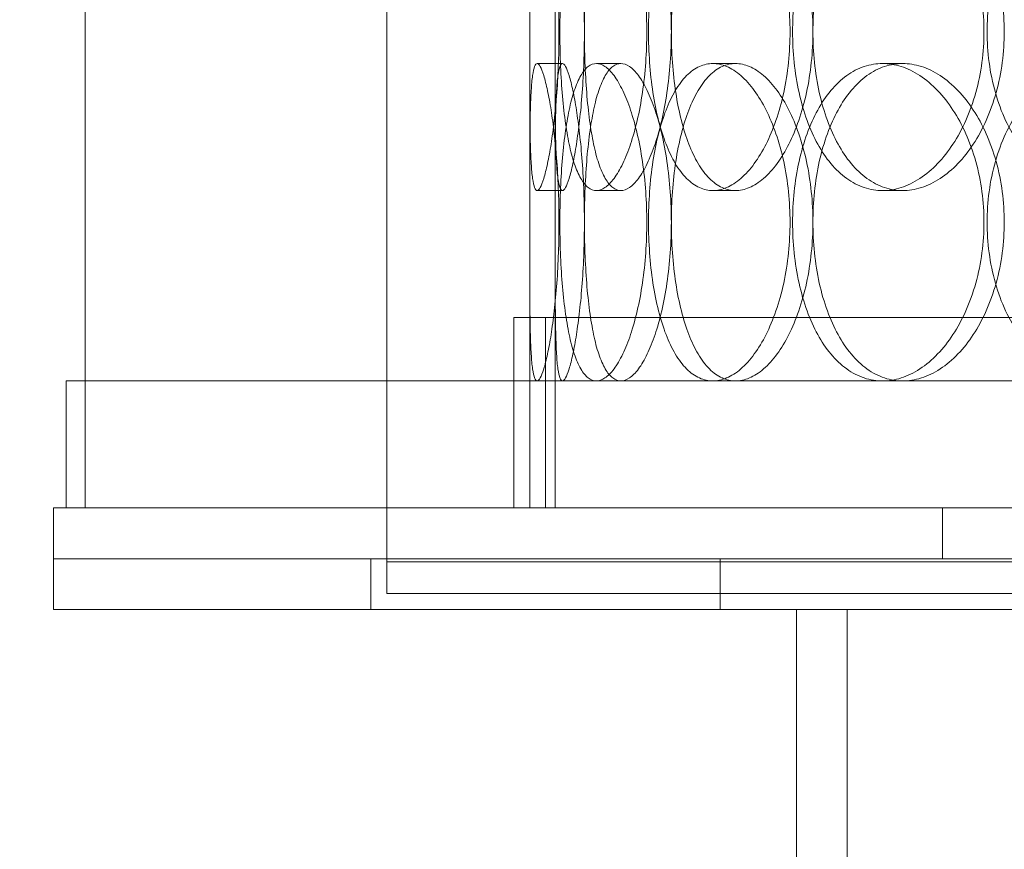
# Model space of a CAD drawing. Units: millimetres. Extents: x 253749 to 277155, y 159590 to 174933.
# Drawn here: x 260940 to 261095, y 171095 to 171226 of the extents above; entities that cross this region are included whole.
import ezdxf

# ---------------------------------------------------------------- set-up
doc = ezdxf.new("R2010")
doc.units = ezdxf.units.MM
doc.linetypes.add('DASHED', pattern=[0])
doc.layers.get('DEFPOINTS').update_dxf_attribs({"color": 250})
doc.layers.add('Hidden (ISO)', color=1, linetype='DASHED', lineweight=18, true_color=0xff0000)
doc.layers.add('kote', color=252, linetype='Continuous', lineweight=9)
doc.layers.add('Visible (ISO)', color=7, linetype='Continuous', lineweight=35)
doc.styles.get("Standard").update_dxf_attribs({"font": 'ISOCP.SHX'})
doc.styles.add('Styl textu40', font='arial.ttf')
doc.dimstyles.new('VARIABEL-ST', dxfattribs={"dimscale": 40, "dimtxt": 7, "dimasz": 2.5, "dimexe": 1, "dimexo": 1, "dimgap": 0.6, "dimtad": 1, "dimdsep": 46, "dimtxsty": 'Standard', "dimcen": 0, "dimclrd": 256, "dimclre": 256, "dimclrt": 5, "dimadec": 0, "dimazin": 0, "dimtp": 0.1, "dimtm": 0.1, "dimtfac": 0.71, "dimtdec": 3, "dimtmove": 0, "dimatfit": 3, "dimfxl": 1, "dimtzin": 0, "dimarcsym": 0})

# ---------------------------------------------------------------- blocks, each defined once
blk = doc.blocks.new('*D43')
at = {"layer": 'DEFPOINTS', "color": 0, "transparency": 16777216}
for p in [(260286.82, 171875.19), (262303.09, 170610.65)]:
    blk.add_point(p, dxfattribs=at)
at = {"layer": 'kote', "lineweight": -2, "transparency": 16777216}
for p, q in [((262387.81, 170557.52), (262499, 170487.79)), ((262499, 170487.79), (262703, 170487.79))]:
    blk.add_line(p, q, dxfattribs=at)
at = {"layer": 'kote', "transparency": 16777216}
blk.add_solid([(262396.66, 170571.64), (262378.95, 170543.4), (262303.09, 170610.65)], dxfattribs=at)
at = {"layer": 'kote', "transparency": 16777216, "insert": (262523, 170573.1), "char_height": 60, "attachment_point": 1, "style": 'Styl textu40'}
blk.add_mtext('2380', dxfattribs=at)
blk = doc.blocks.new('*D45')
at = {"layer": 'DEFPOINTS', "color": 0, "transparency": 16777216}
for p in [(261287.12, 172757.29), (259794.34, 170027.93), (261294.96, 170027.93)]:
    blk.add_point(p, dxfattribs=at)
at = {"layer": 'kote', "lineweight": -2, "transparency": 16777216}
for p, q in [((261247.12, 172757.29), (259754.34, 172757.29)), ((259794.34, 172657.29), (259794.34, 170127.93)), ((261254.96, 170027.93), (259754.34, 170027.93))]:
    blk.add_line(p, q, dxfattribs=at)
at = {"layer": 'kote', "transparency": 16777216}
for points in [[(259777.68, 172657.29), (259811.01, 172657.29), (259794.34, 172757.29)], [(259777.68, 170127.93), (259811.01, 170127.93), (259794.34, 170027.93)]]:
    blk.add_solid(points, dxfattribs=at)
at = {"layer": 'kote', "transparency": 16777216, "insert": (259709.07, 171302.45), "char_height": 60, "attachment_point": 1, "rotation": 90, "style": 'Styl textu40'}
blk.add_mtext('2729', dxfattribs=at)

msp = doc.modelspace()

# ---------------------------------------------------------------- linework, layer by layer
at = {"layer": 'Hidden (ISO)', "ltscale": 13.274168}
for p, q in [((261019.96, 171148.92), (261019.96, 172548.92)), ((261023.96, 171148.92), (261023.96, 172548.92))]:
    msp.add_line(p, q, dxfattribs=at)
at = {"layer": 'Hidden (ISO)', "ltscale": 13.432195}
for p, q in [((260949.96, 171148.92), (260949.96, 171898.92)), ((261019.96, 171148.92), (261019.96, 171898.92))]:
    msp.add_line(p, q, dxfattribs=at)
at = {"layer": 'Hidden (ISO)', "ltscale": 12.596712}
msp.add_line((260997.46, 171609.42), (260997.46, 171140.52), dxfattribs=at)
at = {"layer": 'Hidden (ISO)', "ltscale": 0.253737}
for p, q in [((261021.13, 171218.92), (261025.11, 171218.92)), ((261030.46, 171218.92), (261034.3, 171218.92)), ((261048.79, 171218.92), (261052.37, 171218.92)), ((261075.5, 171218.92), (261078.69, 171218.92)), ((261025.11, 171198.92), (261021.13, 171198.92)), ((261034.3, 171198.92), (261030.46, 171198.92)), ((261052.37, 171198.92), (261048.79, 171198.92)), ((261078.69, 171198.92), (261075.5, 171198.92))]:
    msp.add_line(p, q, dxfattribs=at)
at = {"layer": 'Hidden (ISO)', "ltscale": 12.774632}
msp.add_line((261572.46, 171178.92), (261017.46, 171178.92), dxfattribs=at)
at = {"layer": 'Hidden (ISO)', "ltscale": 1.903676}
for p, q in [((261017.46, 171178.92), (261017.46, 171148.92)), ((261022.46, 171178.92), (261022.46, 171148.92))]:
    msp.add_line(p, q, dxfattribs=at)
at = {"layer": 'Hidden (ISO)', "ltscale": 13.555451}
msp.add_line((261642.96, 171168.92), (260946.96, 171168.92), dxfattribs=at)
at = {"layer": 'Hidden (ISO)', "ltscale": 1.269084}
for p, q in [((260946.96, 171148.92), (260946.96, 171168.92)), ((260949.96, 171148.92), (260949.96, 171168.92))]:
    msp.add_line(p, q, dxfattribs=at)
at = {"layer": 'Hidden (ISO)', "ltscale": 12.659545}
msp.add_line((261644.96, 171148.92), (260944.96, 171148.92), dxfattribs=at)
at = {"layer": 'Hidden (ISO)', "ltscale": 0.507573}
for p, q in [((260944.96, 171148.92), (260944.96, 171140.92)), ((261084.96, 171140.92), (261084.96, 171148.92)), ((260944.96, 171140.92), (260944.96, 171132.92)), ((260994.96, 171132.92), (260994.96, 171140.92)), ((261049.96, 171132.92), (261049.96, 171140.92))]:
    msp.add_line(p, q, dxfattribs=at)
at = {"layer": 'Hidden (ISO)', "ltscale": 4.487142}
for p, q in [((260994.96, 171140.92), (260944.96, 171140.92)), ((260944.96, 171132.92), (260994.96, 171132.92))]:
    msp.add_line(p, q, dxfattribs=at)
at = {"layer": 'Hidden (ISO)', "ltscale": 13.815971}
for p, q in [((261594.96, 171140.92), (260994.96, 171140.92)), ((261594.96, 171132.92), (260994.96, 171132.92))]:
    msp.add_line(p, q, dxfattribs=at)
at = {"layer": 'Hidden (ISO)', "ltscale": 0.009868}
msp.add_line((260997.46, 171140.52), (260997.46, 171140.42), dxfattribs=at)
at = {"layer": 'Hidden (ISO)', "ltscale": 14.97868}
for p, q in [((261178.96, 171140.42), (260997.46, 171140.42)), ((260997.46, 171135.42), (261178.96, 171135.42))]:
    msp.add_line(p, q, dxfattribs=at)
at = {"layer": 'Hidden (ISO)', "ltscale": 0.317196}
msp.add_line((260997.46, 171140.42), (260997.46, 171135.42), dxfattribs=at)
at = {"layer": 'Hidden (ISO)', "ltscale": 12.894906}
for p, q in [((261061.96, 171132.92), (261061.96, 170972.92)), ((261069.96, 171132.92), (261069.96, 170972.92))]:
    msp.add_line(p, q, dxfattribs=at)
at = {"layer": 'Hidden (ISO)', "ltscale": 13.036619}
msp.add_circle((261294.96, 171242.92), 1210, dxfattribs=at)
at = {"layer": 'Hidden (ISO)', "ltscale": 13.111459}
msp.add_circle((261294.96, 171242.92), 1204, dxfattribs=at)
at = {"layer": 'Hidden (ISO)', "ltscale": 13.111477}
msp.add_circle((261294.96, 171242.92), 1204, dxfattribs=at)
at = {"layer": 'Hidden (ISO)', "ltscale": 13.067917}
msp.add_circle((261294.96, 171242.92), 1200, dxfattribs=at)
at = {"layer": 'Hidden (ISO)', "ltscale": 13.057352}
msp.add_circle((261294.96, 171242.92), 1199.03, dxfattribs=at)
at = {"layer": 'Hidden (ISO)', "ltscale": 13.057009}
msp.add_circle((261294.96, 171242.92), 1199, dxfattribs=at)
at = {"layer": 'Hidden (ISO)', "ltscale": 13.099876}
msp.add_circle((261294.96, 171242.92), 1190, dxfattribs=at)
at = {"layer": 'Hidden (ISO)', "ltscale": 12.665966}
for points in [[(261024.57, 171223.92), (261024.57, 171222.35), (261024.54, 171220.73), (261024.43, 171217.5), (261024.34, 171215.89), (261024.12, 171212.81), (261023.98, 171211.34), (261023.67, 171208.61), (261023.5, 171207.35), (261023.15, 171205.14), (261022.96, 171204.09), (261022.57, 171202.26), (261022.37, 171201.46), (261021.98, 171200.19), (261021.79, 171199.71), (261021.44, 171199.07), (261021.28, 171198.92), (261020.99, 171198.92), (261020.85, 171199.07), (261020.61, 171199.71), (261020.5, 171200.19), (261020.32, 171201.46), (261020.25, 171202.26), (261020.14, 171204.09), (261020.1, 171205.14), (261020.03, 171207.35), (261020.01, 171208.61), (261019.98, 171211.34), (261019.97, 171212.81), (261019.96, 171215.89), (261019.96, 171217.5), (261019.96, 171220.73), (261019.96, 171222.35), (261019.96, 171225.49), (261019.96, 171227.12), (261019.96, 171230.35), (261019.96, 171231.95), (261019.97, 171235.03), (261019.98, 171236.51), (261020.01, 171239.24), (261020.03, 171240.49), (261020.1, 171242.71), (261020.14, 171243.75), (261020.25, 171245.59), (261020.32, 171246.38), (261020.5, 171247.66), (261020.61, 171248.14), (261020.85, 171248.77), (261020.99, 171248.92), (261021.28, 171248.92), (261021.44, 171248.77), (261021.79, 171248.14), (261021.98, 171247.66), (261022.37, 171246.38), (261022.57, 171245.59), (261022.96, 171243.75), (261023.15, 171242.71), (261023.5, 171240.49), (261023.67, 171239.24), (261023.98, 171236.51), (261024.12, 171235.03), (261024.34, 171231.95), (261024.43, 171230.35), (261024.54, 171227.12), (261024.57, 171225.49), (261024.57, 171223.92)], [(261024.71, 171223.92), (261024.71, 171222.35), (261024.74, 171220.73), (261024.86, 171217.5), (261024.95, 171215.89), (261025.19, 171212.81), (261025.35, 171211.34), (261025.72, 171208.61), (261025.93, 171207.35), (261026.4, 171205.14), (261026.67, 171204.09), (261027.28, 171202.26), (261027.63, 171201.46), (261028.37, 171200.19), (261028.76, 171199.71), (261029.59, 171199.07), (261030.03, 171198.92), (261030.88, 171198.92), (261031.34, 171199.07), (261032.28, 171199.71), (261032.76, 171200.19), (261033.71, 171201.46), (261034.17, 171202.26), (261035.05, 171204.09), (261035.47, 171205.14), (261036.21, 171207.35), (261036.57, 171208.61), (261037.2, 171211.34), (261037.48, 171212.81), (261037.94, 171215.89), (261038.11, 171217.5), (261038.34, 171220.73), (261038.39, 171222.35), (261038.39, 171225.49), (261038.34, 171227.12), (261038.11, 171230.35), (261037.94, 171231.95), (261037.48, 171235.03), (261037.2, 171236.51), (261036.57, 171239.24), (261036.21, 171240.49), (261035.47, 171242.71), (261035.05, 171243.75), (261034.17, 171245.59), (261033.71, 171246.38), (261032.76, 171247.66), (261032.28, 171248.14), (261031.34, 171248.77), (261030.88, 171248.92), (261030.03, 171248.92), (261029.59, 171248.77), (261028.76, 171248.14), (261028.37, 171247.66), (261027.63, 171246.38), (261027.28, 171245.59), (261026.67, 171243.75), (261026.4, 171242.71), (261025.93, 171240.49), (261025.72, 171239.24), (261025.35, 171236.51), (261025.19, 171235.03), (261024.95, 171231.95), (261024.86, 171230.35), (261024.74, 171227.12), (261024.71, 171225.49), (261024.71, 171223.92)], [(261060.95, 171223.92), (261060.95, 171222.35), (261060.87, 171220.73), (261060.54, 171217.5), (261060.28, 171215.89), (261059.62, 171212.81), (261059.21, 171211.34), (261058.26, 171208.61), (261057.73, 171207.35), (261056.62, 171205.14), (261055.99, 171204.09), (261054.65, 171202.26), (261053.94, 171201.46), (261052.47, 171200.19), (261051.71, 171199.71), (261050.22, 171199.07), (261049.49, 171198.92), (261048.09, 171198.92), (261047.38, 171199.07), (261045.99, 171199.71), (261045.31, 171200.19), (261044.03, 171201.46), (261043.43, 171202.26), (261042.34, 171204.09), (261041.85, 171205.14), (261040.99, 171207.35), (261040.59, 171208.61), (261039.89, 171211.34), (261039.6, 171212.81), (261039.13, 171215.89), (261038.95, 171217.5), (261038.72, 171220.73), (261038.66, 171222.35), (261038.66, 171225.49), (261038.72, 171227.12), (261038.95, 171230.35), (261039.13, 171231.95), (261039.6, 171235.03), (261039.89, 171236.51), (261040.59, 171239.24), (261040.99, 171240.49), (261041.85, 171242.71), (261042.34, 171243.75), (261043.43, 171245.59), (261044.03, 171246.38), (261045.31, 171247.66), (261045.99, 171248.14), (261047.38, 171248.77), (261048.09, 171248.92), (261049.49, 171248.92), (261050.22, 171248.77), (261051.71, 171248.14), (261052.47, 171247.66), (261053.94, 171246.38), (261054.65, 171245.59), (261055.99, 171243.75), (261056.62, 171242.71), (261057.73, 171240.49), (261058.26, 171239.24), (261059.21, 171236.51), (261059.62, 171235.03), (261060.28, 171231.95), (261060.54, 171230.35), (261060.87, 171227.12), (261060.95, 171225.49), (261060.95, 171223.92)], [(261061.35, 171223.92), (261061.35, 171222.35), (261061.42, 171220.73), (261061.76, 171217.5), (261062.02, 171215.89), (261062.7, 171212.81), (261063.13, 171211.34), (261064.12, 171208.61), (261064.69, 171207.35), (261065.91, 171205.14), (261066.61, 171204.09), (261068.15, 171202.26), (261068.98, 171201.46), (261070.75, 171200.19), (261071.69, 171199.71), (261073.59, 171199.07), (261074.56, 171198.92), (261076.45, 171198.92), (261077.44, 171199.07), (261079.43, 171199.71), (261080.43, 171200.19), (261082.37, 171201.46), (261083.31, 171202.26), (261085.07, 171204.09), (261085.88, 171205.14), (261087.33, 171207.35), (261088.02, 171208.61), (261089.24, 171211.34), (261089.77, 171212.81), (261090.62, 171215.89), (261090.95, 171217.5), (261091.38, 171220.73), (261091.48, 171222.35), (261091.48, 171225.49), (261091.38, 171227.12), (261090.95, 171230.35), (261090.62, 171231.95), (261089.77, 171235.03), (261089.24, 171236.51), (261088.02, 171239.24), (261087.33, 171240.49), (261085.88, 171242.71), (261085.07, 171243.75), (261083.31, 171245.59), (261082.37, 171246.38), (261080.43, 171247.66), (261079.43, 171248.14), (261077.44, 171248.77), (261076.45, 171248.92), (261074.56, 171248.92), (261073.59, 171248.77), (261071.69, 171248.14), (261070.75, 171247.66), (261068.98, 171246.38), (261068.15, 171245.59), (261066.61, 171243.75), (261065.91, 171242.71), (261064.69, 171240.49), (261064.12, 171239.24), (261063.13, 171236.51), (261062.7, 171235.03), (261062.02, 171231.95), (261061.76, 171230.35), (261061.42, 171227.12), (261061.35, 171225.49), (261061.35, 171223.92)], [(261128.93, 171223.92), (261128.93, 171222.35), (261128.81, 171220.73), (261128.31, 171217.5), (261127.92, 171215.89), (261126.91, 171212.81), (261126.28, 171211.34), (261124.83, 171208.61), (261124.01, 171207.35), (261122.27, 171205.14), (261121.29, 171204.09), (261119.18, 171202.26), (261118.05, 171201.46), (261115.7, 171200.19), (261114.49, 171199.71), (261112.06, 171199.07), (261110.85, 171198.92), (261108.53, 171198.92), (261107.34, 171199.07), (261104.99, 171199.71), (261103.83, 171200.19), (261101.63, 171201.46), (261100.58, 171202.26), (261098.66, 171204.09), (261097.78, 171205.14), (261096.24, 171207.35), (261095.52, 171208.61), (261094.26, 171211.34), (261093.71, 171212.81), (261092.84, 171215.89), (261092.51, 171217.5), (261092.08, 171220.73), (261091.98, 171222.35), (261091.98, 171225.49), (261092.08, 171227.12), (261092.51, 171230.35), (261092.84, 171231.95), (261093.71, 171235.03), (261094.26, 171236.51), (261095.52, 171239.24), (261096.24, 171240.49), (261097.78, 171242.71), (261098.66, 171243.75), (261100.58, 171245.59), (261101.63, 171246.38), (261103.83, 171247.66), (261104.99, 171248.14), (261107.34, 171248.77), (261108.53, 171248.92), (261110.85, 171248.92), (261112.06, 171248.77), (261114.49, 171248.14), (261115.7, 171247.66), (261118.05, 171246.38), (261119.18, 171245.59), (261121.29, 171243.75), (261122.27, 171242.71), (261124.01, 171240.49), (261124.83, 171239.24), (261126.28, 171236.51), (261126.91, 171235.03), (261127.92, 171231.95), (261128.31, 171230.35), (261128.81, 171227.12), (261128.93, 171225.49), (261128.93, 171223.92)]]:
    msp.add_open_spline(points, degree=3, knots=[0, 0, 0, 0, 0.471138, 0.471138, 0.942276, 0.942276, 1.413414, 1.413414, 1.884552, 1.884552, 2.355689, 2.355689, 2.826826, 2.826826, 3.297963, 3.297963, 3.7691, 3.7691, 4.240238, 4.240238, 4.711375, 4.711375, 5.182512, 5.182512, 5.653649, 5.653649, 6.124787, 6.124787, 6.595925, 6.595925, 7.067063, 7.067063, 7.538201, 7.538201, 8.009339, 8.009339, 8.480477, 8.480477, 8.951615, 8.951615, 9.422753, 9.422753, 9.89389, 9.89389, 10.365027, 10.365027, 10.836164, 10.836164, 11.307301, 11.307301, 11.778439, 11.778439, 12.249576, 12.249576, 12.720713, 12.720713, 13.19185, 13.19185, 13.662988, 13.662988, 14.134126, 14.134126, 14.605264, 14.605264, 15.076402, 15.076402, 15.076402, 15.076402], dxfattribs=at)
at = {"layer": 'Hidden (ISO)', "ltscale": 12.666162}
for points in [[(261028.57, 171223.92), (261028.57, 171225.49), (261028.54, 171227.12), (261028.43, 171230.35), (261028.34, 171231.95), (261028.11, 171235.03), (261027.97, 171236.51), (261027.66, 171239.24), (261027.49, 171240.49), (261027.14, 171242.71), (261026.95, 171243.75), (261026.56, 171245.59), (261026.36, 171246.38), (261025.97, 171247.66), (261025.78, 171248.14), (261025.42, 171248.77), (261025.26, 171248.92), (261024.97, 171248.92), (261024.83, 171248.77), (261024.59, 171248.14), (261024.49, 171247.66), (261024.31, 171246.38), (261024.24, 171245.59), (261024.13, 171243.75), (261024.09, 171242.71), (261024.03, 171240.49), (261024.01, 171239.24), (261023.98, 171236.51), (261023.97, 171235.03), (261023.96, 171231.95), (261023.96, 171230.35), (261023.96, 171227.12), (261023.96, 171225.49), (261023.96, 171222.35), (261023.96, 171220.73), (261023.96, 171217.5), (261023.96, 171215.89), (261023.97, 171212.81), (261023.98, 171211.34), (261024.01, 171208.61), (261024.03, 171207.35), (261024.09, 171205.14), (261024.13, 171204.09), (261024.24, 171202.26), (261024.31, 171201.46), (261024.49, 171200.19), (261024.59, 171199.71), (261024.83, 171199.07), (261024.97, 171198.92), (261025.26, 171198.92), (261025.42, 171199.07), (261025.78, 171199.71), (261025.97, 171200.19), (261026.36, 171201.46), (261026.56, 171202.26), (261026.95, 171204.09), (261027.14, 171205.14), (261027.49, 171207.35), (261027.66, 171208.61), (261027.97, 171211.34), (261028.11, 171212.81), (261028.34, 171215.89), (261028.43, 171217.5), (261028.54, 171220.73), (261028.57, 171222.35), (261028.57, 171223.92)], [(261028.57, 171223.92), (261028.57, 171225.49), (261028.6, 171227.12), (261028.72, 171230.35), (261028.81, 171231.95), (261029.05, 171235.03), (261029.21, 171236.51), (261029.57, 171239.24), (261029.79, 171240.49), (261030.25, 171242.71), (261030.52, 171243.75), (261031.14, 171245.59), (261031.48, 171246.38), (261032.22, 171247.66), (261032.61, 171248.14), (261033.44, 171248.77), (261033.87, 171248.92), (261034.73, 171248.92), (261035.19, 171248.77), (261036.13, 171248.14), (261036.61, 171247.66), (261037.56, 171246.38), (261038.02, 171245.59), (261038.91, 171243.75), (261039.32, 171242.71), (261040.07, 171240.49), (261040.43, 171239.24), (261041.06, 171236.51), (261041.34, 171235.03), (261041.8, 171231.95), (261041.97, 171230.35), (261042.2, 171227.12), (261042.26, 171225.49), (261042.26, 171222.35), (261042.2, 171220.73), (261041.97, 171217.5), (261041.8, 171215.89), (261041.34, 171212.81), (261041.06, 171211.34), (261040.43, 171208.61), (261040.07, 171207.35), (261039.32, 171205.14), (261038.91, 171204.09), (261038.02, 171202.26), (261037.56, 171201.46), (261036.61, 171200.19), (261036.13, 171199.71), (261035.19, 171199.07), (261034.73, 171198.92), (261033.87, 171198.92), (261033.44, 171199.07), (261032.61, 171199.71), (261032.22, 171200.19), (261031.48, 171201.46), (261031.14, 171202.26), (261030.52, 171204.09), (261030.25, 171205.14), (261029.79, 171207.35), (261029.57, 171208.61), (261029.21, 171211.34), (261029.05, 171212.81), (261028.81, 171215.89), (261028.72, 171217.5), (261028.6, 171220.73), (261028.57, 171222.35), (261028.57, 171223.92)], [(261064.55, 171223.92), (261064.55, 171225.49), (261064.47, 171227.12), (261064.13, 171230.35), (261063.88, 171231.95), (261063.21, 171235.03), (261062.8, 171236.51), (261061.85, 171239.24), (261061.32, 171240.49), (261060.2, 171242.71), (261059.58, 171243.75), (261058.24, 171245.59), (261057.52, 171246.38), (261056.05, 171247.66), (261055.3, 171248.14), (261053.8, 171248.77), (261053.07, 171248.92), (261051.67, 171248.92), (261050.96, 171248.77), (261049.57, 171248.14), (261048.89, 171247.66), (261047.62, 171246.38), (261047.02, 171245.59), (261045.93, 171243.75), (261045.43, 171242.71), (261044.58, 171240.49), (261044.18, 171239.24), (261043.49, 171236.51), (261043.19, 171235.03), (261042.72, 171231.95), (261042.54, 171230.35), (261042.31, 171227.12), (261042.26, 171225.49), (261042.26, 171222.35), (261042.31, 171220.73), (261042.54, 171217.5), (261042.72, 171215.89), (261043.19, 171212.81), (261043.49, 171211.34), (261044.18, 171208.61), (261044.58, 171207.35), (261045.43, 171205.14), (261045.93, 171204.09), (261047.02, 171202.26), (261047.62, 171201.46), (261048.89, 171200.19), (261049.57, 171199.71), (261050.96, 171199.07), (261051.67, 171198.92), (261053.07, 171198.92), (261053.8, 171199.07), (261055.3, 171199.71), (261056.05, 171200.19), (261057.52, 171201.46), (261058.24, 171202.26), (261059.58, 171204.09), (261060.2, 171205.14), (261061.32, 171207.35), (261061.85, 171208.61), (261062.8, 171211.34), (261063.21, 171212.81), (261063.88, 171215.89), (261064.13, 171217.5), (261064.47, 171220.73), (261064.55, 171222.35), (261064.55, 171223.92)], [(261064.55, 171223.92), (261064.55, 171225.49), (261064.63, 171227.12), (261064.97, 171230.35), (261065.22, 171231.95), (261065.9, 171235.03), (261066.33, 171236.51), (261067.32, 171239.24), (261067.89, 171240.49), (261069.11, 171242.71), (261069.81, 171243.75), (261071.34, 171245.59), (261072.18, 171246.38), (261073.95, 171247.66), (261074.88, 171248.14), (261076.78, 171248.77), (261077.75, 171248.92), (261079.64, 171248.92), (261080.63, 171248.77), (261082.62, 171248.14), (261083.62, 171247.66), (261085.57, 171246.38), (261086.51, 171245.59), (261088.27, 171243.75), (261089.08, 171242.71), (261090.53, 171240.49), (261091.22, 171239.24), (261092.44, 171236.51), (261092.97, 171235.03), (261093.83, 171231.95), (261094.15, 171230.35), (261094.58, 171227.12), (261094.68, 171225.49), (261094.68, 171222.35), (261094.58, 171220.73), (261094.15, 171217.5), (261093.83, 171215.89), (261092.97, 171212.81), (261092.44, 171211.34), (261091.22, 171208.61), (261090.53, 171207.35), (261089.08, 171205.14), (261088.27, 171204.09), (261086.51, 171202.26), (261085.57, 171201.46), (261083.62, 171200.19), (261082.62, 171199.71), (261080.63, 171199.07), (261079.64, 171198.92), (261077.75, 171198.92), (261076.78, 171199.07), (261074.88, 171199.71), (261073.95, 171200.19), (261072.18, 171201.46), (261071.34, 171202.26), (261069.81, 171204.09), (261069.11, 171205.14), (261067.89, 171207.35), (261067.32, 171208.61), (261066.33, 171211.34), (261065.9, 171212.81), (261065.22, 171215.89), (261064.97, 171217.5), (261064.63, 171220.73), (261064.55, 171222.35), (261064.55, 171223.92)], [(261028.57, 171193.92), (261028.57, 171192.35), (261028.54, 171190.73), (261028.43, 171187.5), (261028.34, 171185.89), (261028.11, 171182.81), (261027.97, 171181.34), (261027.66, 171178.61), (261027.49, 171177.35), (261027.14, 171175.14), (261026.95, 171174.09), (261026.56, 171172.26), (261026.36, 171171.46), (261025.97, 171170.19), (261025.78, 171169.71), (261025.42, 171169.07), (261025.26, 171168.92), (261024.97, 171168.92), (261024.83, 171169.07), (261024.59, 171169.71), (261024.49, 171170.19), (261024.31, 171171.46), (261024.24, 171172.26), (261024.13, 171174.09), (261024.09, 171175.14), (261024.03, 171177.35), (261024.01, 171178.61), (261023.98, 171181.34), (261023.97, 171182.81), (261023.96, 171185.89), (261023.96, 171187.5), (261023.96, 171190.73), (261023.96, 171192.35), (261023.96, 171195.49), (261023.96, 171197.12), (261023.96, 171200.35), (261023.96, 171201.95), (261023.97, 171205.03), (261023.98, 171206.51), (261024.01, 171209.24), (261024.03, 171210.49), (261024.09, 171212.71), (261024.13, 171213.75), (261024.24, 171215.59), (261024.31, 171216.38), (261024.49, 171217.66), (261024.59, 171218.14), (261024.83, 171218.77), (261024.97, 171218.92), (261025.26, 171218.92), (261025.42, 171218.77), (261025.78, 171218.14), (261025.97, 171217.66), (261026.36, 171216.38), (261026.56, 171215.59), (261026.95, 171213.75), (261027.14, 171212.71), (261027.49, 171210.49), (261027.66, 171209.24), (261027.97, 171206.51), (261028.11, 171205.03), (261028.34, 171201.95), (261028.43, 171200.35), (261028.54, 171197.12), (261028.57, 171195.49), (261028.57, 171193.92)], [(261028.57, 171193.92), (261028.57, 171192.35), (261028.6, 171190.73), (261028.72, 171187.5), (261028.81, 171185.89), (261029.05, 171182.81), (261029.21, 171181.34), (261029.57, 171178.61), (261029.79, 171177.35), (261030.25, 171175.14), (261030.52, 171174.09), (261031.14, 171172.26), (261031.48, 171171.46), (261032.22, 171170.19), (261032.61, 171169.71), (261033.44, 171169.07), (261033.87, 171168.92), (261034.73, 171168.92), (261035.19, 171169.07), (261036.13, 171169.71), (261036.61, 171170.19), (261037.56, 171171.46), (261038.02, 171172.26), (261038.91, 171174.09), (261039.32, 171175.14), (261040.07, 171177.35), (261040.43, 171178.61), (261041.06, 171181.34), (261041.34, 171182.81), (261041.8, 171185.89), (261041.97, 171187.5), (261042.2, 171190.73), (261042.26, 171192.35), (261042.26, 171195.49), (261042.2, 171197.12), (261041.97, 171200.35), (261041.8, 171201.95), (261041.34, 171205.03), (261041.06, 171206.51), (261040.43, 171209.24), (261040.07, 171210.49), (261039.32, 171212.71), (261038.91, 171213.75), (261038.02, 171215.59), (261037.56, 171216.38), (261036.61, 171217.66), (261036.13, 171218.14), (261035.19, 171218.77), (261034.73, 171218.92), (261033.87, 171218.92), (261033.44, 171218.77), (261032.61, 171218.14), (261032.22, 171217.66), (261031.48, 171216.38), (261031.14, 171215.59), (261030.52, 171213.75), (261030.25, 171212.71), (261029.79, 171210.49), (261029.57, 171209.24), (261029.21, 171206.51), (261029.05, 171205.03), (261028.81, 171201.95), (261028.72, 171200.35), (261028.6, 171197.12), (261028.57, 171195.49), (261028.57, 171193.92)], [(261064.55, 171193.92), (261064.55, 171192.35), (261064.47, 171190.73), (261064.13, 171187.5), (261063.88, 171185.89), (261063.21, 171182.81), (261062.8, 171181.34), (261061.85, 171178.61), (261061.32, 171177.35), (261060.2, 171175.14), (261059.58, 171174.09), (261058.24, 171172.26), (261057.52, 171171.46), (261056.05, 171170.19), (261055.3, 171169.71), (261053.8, 171169.07), (261053.07, 171168.92), (261051.67, 171168.92), (261050.96, 171169.07), (261049.57, 171169.71), (261048.89, 171170.19), (261047.62, 171171.46), (261047.02, 171172.26), (261045.93, 171174.09), (261045.43, 171175.14), (261044.58, 171177.35), (261044.18, 171178.61), (261043.49, 171181.34), (261043.19, 171182.81), (261042.72, 171185.89), (261042.54, 171187.5), (261042.31, 171190.73), (261042.26, 171192.35), (261042.26, 171195.49), (261042.31, 171197.12), (261042.54, 171200.35), (261042.72, 171201.95), (261043.19, 171205.03), (261043.49, 171206.51), (261044.18, 171209.24), (261044.58, 171210.49), (261045.43, 171212.71), (261045.93, 171213.75), (261047.02, 171215.59), (261047.62, 171216.38), (261048.89, 171217.66), (261049.57, 171218.14), (261050.96, 171218.77), (261051.67, 171218.92), (261053.07, 171218.92), (261053.8, 171218.77), (261055.3, 171218.14), (261056.05, 171217.66), (261057.52, 171216.38), (261058.24, 171215.59), (261059.58, 171213.75), (261060.2, 171212.71), (261061.32, 171210.49), (261061.85, 171209.24), (261062.8, 171206.51), (261063.21, 171205.03), (261063.88, 171201.95), (261064.13, 171200.35), (261064.47, 171197.12), (261064.55, 171195.49), (261064.55, 171193.92)], [(261064.55, 171193.92), (261064.55, 171192.35), (261064.63, 171190.73), (261064.97, 171187.5), (261065.22, 171185.89), (261065.9, 171182.81), (261066.33, 171181.34), (261067.32, 171178.61), (261067.89, 171177.35), (261069.11, 171175.14), (261069.81, 171174.09), (261071.34, 171172.26), (261072.18, 171171.46), (261073.95, 171170.19), (261074.88, 171169.71), (261076.78, 171169.07), (261077.75, 171168.92), (261079.64, 171168.92), (261080.63, 171169.07), (261082.62, 171169.71), (261083.62, 171170.19), (261085.57, 171171.46), (261086.51, 171172.26), (261088.27, 171174.09), (261089.08, 171175.14), (261090.53, 171177.35), (261091.22, 171178.61), (261092.44, 171181.34), (261092.97, 171182.81), (261093.83, 171185.89), (261094.15, 171187.5), (261094.58, 171190.73), (261094.68, 171192.35), (261094.68, 171195.49), (261094.58, 171197.12), (261094.15, 171200.35), (261093.83, 171201.95), (261092.97, 171205.03), (261092.44, 171206.51), (261091.22, 171209.24), (261090.53, 171210.49), (261089.08, 171212.71), (261088.27, 171213.75), (261086.51, 171215.59), (261085.57, 171216.38), (261083.62, 171217.66), (261082.62, 171218.14), (261080.63, 171218.77), (261079.64, 171218.92), (261077.75, 171218.92), (261076.78, 171218.77), (261074.88, 171218.14), (261073.95, 171217.66), (261072.18, 171216.38), (261071.34, 171215.59), (261069.81, 171213.75), (261069.11, 171212.71), (261067.89, 171210.49), (261067.32, 171209.24), (261066.33, 171206.51), (261065.9, 171205.03), (261065.22, 171201.95), (261064.97, 171200.35), (261064.63, 171197.12), (261064.55, 171195.49), (261064.55, 171193.92)]]:
    msp.add_open_spline(points, degree=3, knots=[0, 0, 0, 0, 0.471146, 0.471146, 0.942293, 0.942293, 1.413439, 1.413439, 1.884586, 1.884586, 2.355731, 2.355731, 2.826877, 2.826877, 3.298022, 3.298022, 3.769167, 3.769167, 4.240313, 4.240313, 4.711458, 4.711458, 5.182603, 5.182603, 5.653748, 5.653748, 6.124895, 6.124895, 6.596041, 6.596041, 7.067188, 7.067188, 7.538334, 7.538334, 8.009481, 8.009481, 8.480627, 8.480627, 8.951774, 8.951774, 9.42292, 9.42292, 9.894066, 9.894066, 10.365211, 10.365211, 10.836356, 10.836356, 11.307502, 11.307502, 11.778647, 11.778647, 12.249792, 12.249792, 12.720938, 12.720938, 13.192083, 13.192083, 13.663229, 13.663229, 14.134376, 14.134376, 14.605522, 14.605522, 15.076669, 15.076669, 15.076669, 15.076669], dxfattribs=at)
at = {"layer": 'Hidden (ISO)', "ltscale": 4.986501}
for points, knots in [([(261021.13, 171218.92), (261020.99, 171218.92), (261020.85, 171218.77), (261020.61, 171218.14), (261020.5, 171217.66), (261020.32, 171216.38), (261020.25, 171215.59), (261020.14, 171213.75), (261020.1, 171212.71), (261020.03, 171210.49), (261020.01, 171209.24), (261019.98, 171206.51), (261019.97, 171205.03), (261019.96, 171201.95), (261019.96, 171200.35), (261019.96, 171197.12), (261019.96, 171195.49), (261019.96, 171192.35), (261019.96, 171190.73), (261019.96, 171187.5), (261019.96, 171185.89), (261019.97, 171182.81), (261019.98, 171181.34), (261020.01, 171178.61), (261020.03, 171177.35), (261020.1, 171175.14), (261020.14, 171174.09), (261020.25, 171172.26), (261020.32, 171171.46), (261020.5, 171170.19), (261020.61, 171169.71), (261020.85, 171169.07), (261020.99, 171168.92), (261021.13, 171168.92)], [3.7691, 3.7691, 3.7691, 3.7691, 4.240238, 4.240238, 4.711375, 4.711375, 5.182512, 5.182512, 5.653649, 5.653649, 6.124787, 6.124787, 6.595925, 6.595925, 7.067063, 7.067063, 7.538201, 7.538201, 8.009339, 8.009339, 8.480477, 8.480477, 8.951615, 8.951615, 9.422753, 9.422753, 9.89389, 9.89389, 10.365027, 10.365027, 10.836164, 10.836164, 11.307301, 11.307301, 11.307301, 11.307301]), ([(261021.13, 171168.92), (261021.28, 171168.92), (261021.44, 171169.07), (261021.79, 171169.71), (261021.98, 171170.19), (261022.37, 171171.46), (261022.57, 171172.26), (261022.96, 171174.09), (261023.15, 171175.14), (261023.5, 171177.35), (261023.67, 171178.61), (261023.98, 171181.34), (261024.12, 171182.81), (261024.34, 171185.89), (261024.43, 171187.5), (261024.54, 171190.73), (261024.57, 171192.35), (261024.57, 171193.92), (261024.57, 171195.49), (261024.54, 171197.12), (261024.43, 171200.35), (261024.34, 171201.95), (261024.12, 171205.03), (261023.98, 171206.51), (261023.67, 171209.24), (261023.5, 171210.49), (261023.15, 171212.71), (261022.96, 171213.75), (261022.57, 171215.59), (261022.37, 171216.38), (261021.98, 171217.66), (261021.79, 171218.14), (261021.44, 171218.77), (261021.28, 171218.92), (261021.13, 171218.92)], [11.307301, 11.307301, 11.307301, 11.307301, 11.778439, 11.778439, 12.249576, 12.249576, 12.720713, 12.720713, 13.19185, 13.19185, 13.662988, 13.662988, 14.134126, 14.134126, 14.605264, 14.605264, 15.076402, 15.076402, 15.076402, 15.54754, 15.54754, 16.018678, 16.018678, 16.489816, 16.489816, 16.960954, 16.960954, 17.432091, 17.432091, 17.903228, 17.903228, 18.374365, 18.374365, 18.845502, 18.845502, 18.845502, 18.845502]), ([(261030.46, 171168.92), (261030.03, 171168.92), (261029.59, 171169.07), (261028.76, 171169.71), (261028.37, 171170.19), (261027.63, 171171.46), (261027.28, 171172.26), (261026.67, 171174.09), (261026.4, 171175.14), (261025.93, 171177.35), (261025.72, 171178.61), (261025.35, 171181.34), (261025.19, 171182.81), (261024.95, 171185.89), (261024.86, 171187.5), (261024.74, 171190.73), (261024.71, 171192.35), (261024.71, 171193.92), (261024.71, 171195.49), (261024.74, 171197.12), (261024.86, 171200.35), (261024.95, 171201.95), (261025.19, 171205.03), (261025.35, 171206.51), (261025.72, 171209.24), (261025.93, 171210.49), (261026.4, 171212.71), (261026.67, 171213.75), (261027.28, 171215.59), (261027.63, 171216.38), (261028.37, 171217.66), (261028.76, 171218.14), (261029.59, 171218.77), (261030.03, 171218.92), (261030.46, 171218.92)], [11.307301, 11.307301, 11.307301, 11.307301, 11.778439, 11.778439, 12.249576, 12.249576, 12.720713, 12.720713, 13.19185, 13.19185, 13.662988, 13.662988, 14.134126, 14.134126, 14.605264, 14.605264, 15.076402, 15.076402, 15.076402, 15.54754, 15.54754, 16.018678, 16.018678, 16.489816, 16.489816, 16.960954, 16.960954, 17.432091, 17.432091, 17.903228, 17.903228, 18.374365, 18.374365, 18.845502, 18.845502, 18.845502, 18.845502]), ([(261030.46, 171218.92), (261030.88, 171218.92), (261031.34, 171218.77), (261032.28, 171218.14), (261032.76, 171217.66), (261033.71, 171216.38), (261034.17, 171215.59), (261035.05, 171213.75), (261035.47, 171212.71), (261036.21, 171210.49), (261036.57, 171209.24), (261037.2, 171206.51), (261037.48, 171205.03), (261037.94, 171201.95), (261038.11, 171200.35), (261038.34, 171197.12), (261038.39, 171195.49), (261038.39, 171192.35), (261038.34, 171190.73), (261038.11, 171187.5), (261037.94, 171185.89), (261037.48, 171182.81), (261037.2, 171181.34), (261036.57, 171178.61), (261036.21, 171177.35), (261035.47, 171175.14), (261035.05, 171174.09), (261034.17, 171172.26), (261033.71, 171171.46), (261032.76, 171170.19), (261032.28, 171169.71), (261031.34, 171169.07), (261030.88, 171168.92), (261030.46, 171168.92)], [3.7691, 3.7691, 3.7691, 3.7691, 4.240238, 4.240238, 4.711375, 4.711375, 5.182512, 5.182512, 5.653649, 5.653649, 6.124787, 6.124787, 6.595925, 6.595925, 7.067063, 7.067063, 7.538201, 7.538201, 8.009339, 8.009339, 8.480477, 8.480477, 8.951615, 8.951615, 9.422753, 9.422753, 9.89389, 9.89389, 10.365027, 10.365027, 10.836164, 10.836164, 11.307301, 11.307301, 11.307301, 11.307301]), ([(261048.79, 171218.92), (261048.09, 171218.92), (261047.38, 171218.77), (261045.99, 171218.14), (261045.31, 171217.66), (261044.03, 171216.38), (261043.43, 171215.59), (261042.34, 171213.75), (261041.85, 171212.71), (261040.99, 171210.49), (261040.59, 171209.24), (261039.89, 171206.51), (261039.6, 171205.03), (261039.13, 171201.95), (261038.95, 171200.35), (261038.72, 171197.12), (261038.66, 171195.49), (261038.66, 171192.35), (261038.72, 171190.73), (261038.95, 171187.5), (261039.13, 171185.89), (261039.6, 171182.81), (261039.89, 171181.34), (261040.59, 171178.61), (261040.99, 171177.35), (261041.85, 171175.14), (261042.34, 171174.09), (261043.43, 171172.26), (261044.03, 171171.46), (261045.31, 171170.19), (261045.99, 171169.71), (261047.38, 171169.07), (261048.09, 171168.92), (261048.79, 171168.92)], [3.7691, 3.7691, 3.7691, 3.7691, 4.240238, 4.240238, 4.711375, 4.711375, 5.182512, 5.182512, 5.653649, 5.653649, 6.124787, 6.124787, 6.595925, 6.595925, 7.067063, 7.067063, 7.538201, 7.538201, 8.009339, 8.009339, 8.480477, 8.480477, 8.951615, 8.951615, 9.422753, 9.422753, 9.89389, 9.89389, 10.365027, 10.365027, 10.836164, 10.836164, 11.307301, 11.307301, 11.307301, 11.307301]), ([(261048.79, 171168.92), (261049.49, 171168.92), (261050.22, 171169.07), (261051.71, 171169.71), (261052.47, 171170.19), (261053.94, 171171.46), (261054.65, 171172.26), (261055.99, 171174.09), (261056.62, 171175.14), (261057.73, 171177.35), (261058.26, 171178.61), (261059.21, 171181.34), (261059.62, 171182.81), (261060.28, 171185.89), (261060.54, 171187.5), (261060.87, 171190.73), (261060.95, 171192.35), (261060.95, 171193.92), (261060.95, 171195.49), (261060.87, 171197.12), (261060.54, 171200.35), (261060.28, 171201.95), (261059.62, 171205.03), (261059.21, 171206.51), (261058.26, 171209.24), (261057.73, 171210.49), (261056.62, 171212.71), (261055.99, 171213.75), (261054.65, 171215.59), (261053.94, 171216.38), (261052.47, 171217.66), (261051.71, 171218.14), (261050.22, 171218.77), (261049.49, 171218.92), (261048.79, 171218.92)], [11.307301, 11.307301, 11.307301, 11.307301, 11.778439, 11.778439, 12.249576, 12.249576, 12.720713, 12.720713, 13.19185, 13.19185, 13.662988, 13.662988, 14.134126, 14.134126, 14.605264, 14.605264, 15.076402, 15.076402, 15.076402, 15.54754, 15.54754, 16.018678, 16.018678, 16.489816, 16.489816, 16.960954, 16.960954, 17.432091, 17.432091, 17.903228, 17.903228, 18.374365, 18.374365, 18.845502, 18.845502, 18.845502, 18.845502]), ([(261075.5, 171168.92), (261074.56, 171168.92), (261073.59, 171169.07), (261071.69, 171169.71), (261070.75, 171170.19), (261068.98, 171171.46), (261068.15, 171172.26), (261066.61, 171174.09), (261065.91, 171175.14), (261064.69, 171177.35), (261064.12, 171178.61), (261063.13, 171181.34), (261062.7, 171182.81), (261062.02, 171185.89), (261061.76, 171187.5), (261061.42, 171190.73), (261061.35, 171192.35), (261061.35, 171193.92), (261061.35, 171195.49), (261061.42, 171197.12), (261061.76, 171200.35), (261062.02, 171201.95), (261062.7, 171205.03), (261063.13, 171206.51), (261064.12, 171209.24), (261064.69, 171210.49), (261065.91, 171212.71), (261066.61, 171213.75), (261068.15, 171215.59), (261068.98, 171216.38), (261070.75, 171217.66), (261071.69, 171218.14), (261073.59, 171218.77), (261074.56, 171218.92), (261075.5, 171218.92)], [11.307301, 11.307301, 11.307301, 11.307301, 11.778439, 11.778439, 12.249576, 12.249576, 12.720713, 12.720713, 13.19185, 13.19185, 13.662988, 13.662988, 14.134126, 14.134126, 14.605264, 14.605264, 15.076402, 15.076402, 15.076402, 15.54754, 15.54754, 16.018678, 16.018678, 16.489816, 16.489816, 16.960954, 16.960954, 17.432091, 17.432091, 17.903228, 17.903228, 18.374365, 18.374365, 18.845502, 18.845502, 18.845502, 18.845502]), ([(261075.5, 171218.92), (261076.45, 171218.92), (261077.44, 171218.77), (261079.43, 171218.14), (261080.43, 171217.66), (261082.37, 171216.38), (261083.31, 171215.59), (261085.07, 171213.75), (261085.88, 171212.71), (261087.33, 171210.49), (261088.02, 171209.24), (261089.24, 171206.51), (261089.77, 171205.03), (261090.62, 171201.95), (261090.95, 171200.35), (261091.38, 171197.12), (261091.48, 171195.49), (261091.48, 171192.35), (261091.38, 171190.73), (261090.95, 171187.5), (261090.62, 171185.89), (261089.77, 171182.81), (261089.24, 171181.34), (261088.02, 171178.61), (261087.33, 171177.35), (261085.88, 171175.14), (261085.07, 171174.09), (261083.31, 171172.26), (261082.37, 171171.46), (261080.43, 171170.19), (261079.43, 171169.71), (261077.44, 171169.07), (261076.45, 171168.92), (261075.5, 171168.92)], [3.7691, 3.7691, 3.7691, 3.7691, 4.240238, 4.240238, 4.711375, 4.711375, 5.182512, 5.182512, 5.653649, 5.653649, 6.124787, 6.124787, 6.595925, 6.595925, 7.067063, 7.067063, 7.538201, 7.538201, 8.009339, 8.009339, 8.480477, 8.480477, 8.951615, 8.951615, 9.422753, 9.422753, 9.89389, 9.89389, 10.365027, 10.365027, 10.836164, 10.836164, 11.307301, 11.307301, 11.307301, 11.307301]), ([(261109.69, 171218.92), (261108.53, 171218.92), (261107.34, 171218.77), (261104.99, 171218.14), (261103.83, 171217.66), (261101.63, 171216.38), (261100.58, 171215.59), (261098.66, 171213.75), (261097.78, 171212.71), (261096.24, 171210.49), (261095.52, 171209.24), (261094.26, 171206.51), (261093.71, 171205.03), (261092.84, 171201.95), (261092.51, 171200.35), (261092.08, 171197.12), (261091.98, 171195.49), (261091.98, 171192.35), (261092.08, 171190.73), (261092.51, 171187.5), (261092.84, 171185.89), (261093.71, 171182.81), (261094.26, 171181.34), (261095.52, 171178.61), (261096.24, 171177.35), (261097.78, 171175.14), (261098.66, 171174.09), (261100.58, 171172.26), (261101.63, 171171.46), (261103.83, 171170.19), (261104.99, 171169.71), (261107.34, 171169.07), (261108.53, 171168.92), (261109.69, 171168.92)], [3.7691, 3.7691, 3.7691, 3.7691, 4.240238, 4.240238, 4.711375, 4.711375, 5.182512, 5.182512, 5.653649, 5.653649, 6.124787, 6.124787, 6.595925, 6.595925, 7.067063, 7.067063, 7.538201, 7.538201, 8.009339, 8.009339, 8.480477, 8.480477, 8.951615, 8.951615, 9.422753, 9.422753, 9.89389, 9.89389, 10.365027, 10.365027, 10.836164, 10.836164, 11.307301, 11.307301, 11.307301, 11.307301])]:
    msp.add_open_spline(points, degree=3, knots=knots, dxfattribs=at)
at = {"layer": 'Visible (ISO)'}
for radius, start, end in [(1215, 116.81251, 63.18749), (1215, 116.81283, 63.18717), (1210.03, 116.34324, 63.65676)]:
    msp.add_arc((261294.96, 171242.92), radius, start, end, dxfattribs=at)

# ---------------------------------------------------------------- dimensions: what is measured, and where the dimension line sits
at = {"layer": 'kote'}
dim = msp.add_linear_dim(base=(259794.34, 170027.93), p1=(261287.12, 172757.29), p2=(261294.96, 170027.93), angle=90, dimstyle='VARIABEL-ST', override={"dimtxt": 1.5, "dimtoh": 1, "dimdec": 0, "dimpost": '<>', "dimtxsty": 'Styl textu40', "dimclrt": 256, "dimtofl": 0, "dimatfit": 0}, dxfattribs=at)
dim.commit()
dim.dimension.update_dxf_attribs({"geometry": '*D45', "text_midpoint": (259794.34, 171392.61), "dimtype": 160})
dim = msp.add_diameter_dim_2p(p1=(260286.82, 171875.19), p2=(262303.09, 170610.65), dimstyle='VARIABEL-ST', override={"dimtxt": 1.5, "dimtoh": 1, "dimdec": 0, "dimpost": '<>', "dimtxsty": 'Styl textu40', "dimclrt": 256, "dimtofl": 0, "dimatfit": 0}, dxfattribs=at)
dim.commit()
dim.dimension.update_dxf_attribs({"geometry": '*D43', "text_midpoint": (262613, 170487.79), "dimtype": 163})

doc.saveas('drawing.dxf')
